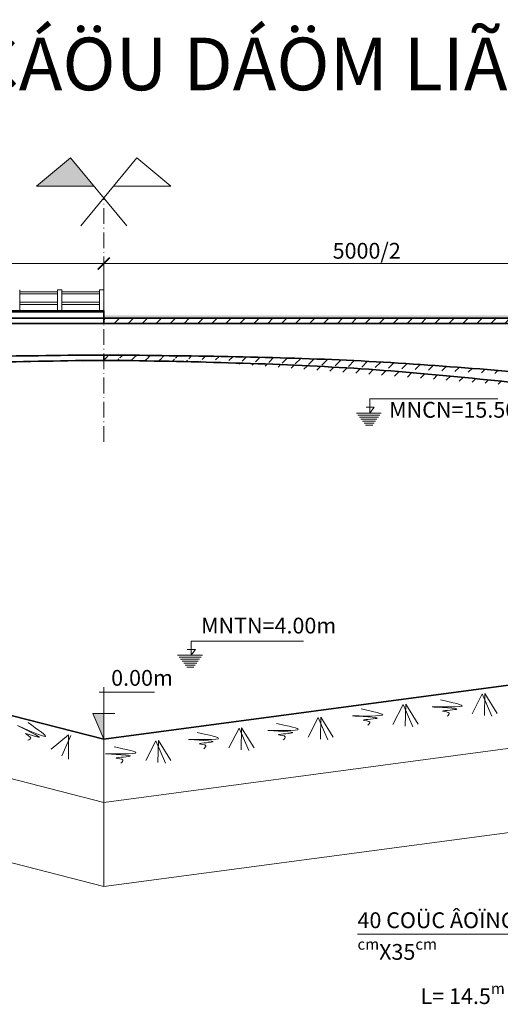
# Model space of a CAD drawing. Units: millimetres. Extents: x -33448 to -30247, y -39791 to -37960.
# Drawn here: x -32049 to -31958, y -39235 to -39048 of the extents above; entities that cross this region are included whole.
import ezdxf

# ---------------------------------------------------------------- set-up
doc = ezdxf.new("R2010")
doc.units = ezdxf.units.MM
doc.header["$LTSCALE"] = 0.5
doc.header["$MEASUREMENT"] = 0
doc.header["$PDMODE"] = 35
doc.linetypes.add('ACAD_ISO10W100', pattern=[18, 12, -3, 0, -3])
for name, color, linetype, lineweight in [('DAM', 240, 'Continuous', 35), ('DTRUC', 9, 'ACAD_ISO10W100', 5), ('DUONG GACH', 7, 'Continuous', 9), ('LC_ TV', 70, 'Continuous', 9), ('net gach', 7, 'Continuous', 5)]:
    doc.layers.add(name, color=color, linetype=linetype, lineweight=lineweight)
doc.styles.add('chu', font='txt', dxfattribs={"height": 3})
doc.dimstyles.new('TL 1-250', dxfattribs={"dimscale": 0.75, "dimtxt": 3, "dimasz": 3, "dimexe": 1.5, "dimexo": 1.5, "dimgap": 1, "dimtad": 1, "dimdec": 0, "dimlfac": 25, "dimzin": 0, "dimdsep": 46, "dimtxsty": 'chu', "dimblk": 'ARCHTICK', "dimcen": 0.09, "dimdle": 1.5, "dimclrd": 9, "dimclre": 9, "dimclrt": 9, "dimadec": 0, "dimazin": 0, "dimtfac": 1, "dimtdec": 0, "dimtofl": 0, "dimtmove": 0, "dimatfit": 3, "dimldrblk": 'ARCHTICK', "dimfxl": 1, "dimtolj": 1, "dimtzin": 0, "dimlwd": 9, "dimlwe": 9, "dimarcsym": 0})

# ---------------------------------------------------------------- blocks, each defined once
blk = doc.blocks.new('_ArchTick')
at = {"color": 0, "linetype": 'ByBlock', "const_width": 0.15}
blk.add_lwpolyline([(-0.5, -0.5), (0.5, 0.5)], dxfattribs=at)
blk = doc.blocks.new('*D5')
at = {"layer": 'Defpoints', "color": 0}
for p in [(-32033.07, -39094.63), (-32033.07, -39105.03), (-31933.07, -39105.03)]:
    blk.add_point(p, dxfattribs=at)
at = {"layer": 'DUONG GACH', "color": 9, "lineweight": 9}
for p, q in [((-32033.07, -39103.91), (-32033.07, -39093.51)), ((-31933.07, -39103.9), (-31933.07, -39093.51)), ((-31931.95, -39094.63), (-32034.2, -39094.63))]:
    blk.add_line(p, q, dxfattribs=at)
at = {"layer": 'DUONG GACH', "color": 9, "lineweight": 9, "xscale": 2.25, "yscale": 2.25, "zscale": 2.25, "rotation": 180}
blk.add_blockref('_ArchTick', (-32033.07, -39094.63), dxfattribs=at)
at = {"layer": 'DUONG GACH', "color": 9, "lineweight": 9, "xscale": 2.25, "yscale": 2.25, "zscale": 2.25}
blk.add_blockref('_ArchTick', (-31933.07, -39094.63), dxfattribs=at)
at = {"layer": 'DUONG GACH', "color": 9, "insert": (-31983.07, -39092.2), "char_height": 3, "attachment_point": 5, "style": 'chu'}
blk.add_mtext('\\A1;5000/2', dxfattribs=at)
blk = doc.blocks.new('*D7')
at = {"layer": 'Defpoints', "color": 0}
for p in [(-32033.09, -39094.63), (-32133.1, -39105.03), (-32033.09, -39105.03)]:
    blk.add_point(p, dxfattribs=at)
at = {"layer": 'DUONG GACH', "color": 9, "lineweight": 9}
for p, q in [((-32133.1, -39103.9), (-32133.1, -39093.51)), ((-32033.09, -39103.91), (-32033.09, -39093.51)), ((-32134.22, -39094.63), (-32031.97, -39094.63))]:
    blk.add_line(p, q, dxfattribs=at)
at = {"layer": 'DUONG GACH', "color": 9, "lineweight": 9, "xscale": 2.25, "yscale": 2.25, "zscale": 2.25, "rotation": 180}
blk.add_blockref('_ArchTick', (-32133.1, -39094.63), dxfattribs=at)
at = {"layer": 'DUONG GACH', "color": 9, "lineweight": 9, "xscale": 2.25, "yscale": 2.25, "zscale": 2.25}
blk.add_blockref('_ArchTick', (-32033.09, -39094.63), dxfattribs=at)
at = {"layer": 'DUONG GACH', "color": 9, "insert": (-32083.1, -39092.2), "char_height": 3, "attachment_point": 5, "style": 'chu'}
blk.add_mtext('\\A1;5000/2', dxfattribs=at)

msp = doc.modelspace()

# ---------------------------------------------------------------- hatches: boundary and pattern name
at = {"layer": 'DAM'}
for points in [[(-31970.603, -39104.469), (-32033.073, -39104.469), (-32033.073, -39105.029), (-31970.603, -39105.029)], [(-31952.786, -39104.469), (-31970.603, -39104.469), (-31970.603, -39105.029), (-31952.786, -39105.029)]]:
    msp.add_hatch(color=1, dxfattribs=at).paths.add_polyline_path(points)
at = {"layer": 'DUONG GACH'}
for points in [[(-32039.377, -39074.557), (-32045.85, -39079.91), (-32034.949, -39079.91)], [(-32039.377, -39074.557), (-32045.85, -39079.91), (-32034.949, -39079.91)], [(-32033.073, -39185.03), (-32033.073, -39180.152), (-32035.138, -39180.152)], [(-32033.073, -39180.152), (-32035.138, -39180.152), (-32033.073, -39185.03)]]:
    msp.add_hatch(color=9, dxfattribs=at).paths.add_polyline_path(points)
h = msp.add_hatch(dxfattribs=at)
h.set_pattern_fill('ANSI31', color=9, scale=15, style=0)
h.set_pattern_definition([(45, (-141.2546, 22.794), (-1.325825215, 1.325825215), [])])
h.paths.add_polyline_path([(-32033.073, -39105.03), (-32033.073, -39106.03), (-31936.728, -39106.03), (-31936.517, -39106.043), (-31936.315, -39106.083), (-31936.117, -39106.151), (-31935.929, -39106.243), (-31935.753, -39106.359), (-31935.599, -39106.497), (-31935.461, -39106.651), (-31935.343, -39106.827), (-31935.249, -39107.017), (-31935.183, -39107.219), (-31935.141, -39107.435), (-31935.129, -39107.629), (-31935.126, -39109.03), (-31931.128, -39109.031), (-31931.128, -39107.63), (-31931.121, -39107.515), (-31931.119, -39107.451), (-31931.107, -39107.391), (-31931.091, -39107.283), (-31931.057, -39107.167), (-31931.039, -39107.103), (-31931.001, -39107.011), (-31930.965, -39106.925), (-31930.885, -39106.783), (-31930.775, -39106.625), (-31930.649, -39106.487), (-31930.507, -39106.365), (-31930.373, -39106.273), (-31930.247, -39106.199), (-31930.103, -39106.139), (-31930.057, -39106.115), (-31929.881, -39106.069), (-31929.685, -39106.035), (-31929.549, -39106.031), (-31797.593, -39106.031), (-31797.443, -39106.051), (-31797.251, -39106.093), (-31797.039, -39106.173), (-31796.837, -39106.283), (-31796.659, -39106.419), (-31796.491, -39106.587), (-31796.357, -39106.765), (-31796.247, -39106.967), (-31796.169, -39107.183), (-31796.121, -39107.405), (-31796.103, -39107.649), (-31796.103, -39108.03), (-31793.074, -39108.03), (-31793.074, -39105.03)])
h = msp.add_hatch(dxfattribs=at)
h.set_pattern_fill('ANSI31', color=9, scale=15, style=0)
edge = h.paths.add_edge_path()
edge.add_spline(control_points=[(-31939.096, -39116.63), (-31954.086, -39115.269), (-31984.026, -39112.551), (-32014.087, -39112.203), (-32029.097, -39112.03)], knot_values=[0, 0, 0, 0, 45.1354826, 90.1497415, 90.1497415, 90.1497415, 90.1497415], degree=3, periodic=0)
edge.add_spline(control_points=[(-31939.096, -39119.03), (-31954.081, -39117.328), (-31983.988, -39113.933), (-32014.082, -39113.33), (-32029.097, -39113.03)], knot_values=[0, 0, 0, 0, 45.2153615, 90.2442253, 90.2442253, 90.2442253, 90.2442253], degree=3, periodic=0)
edge.add_line((-32033.085, -39112.049), (-32033.085, -39113.03))
edge.add_line((-32033.085, -39113.03), (-32029.073, -39113.03))
edge.add_line((-32031.079, -39112.03), (-32029.073, -39112.03))
edge.add_line((-32033.085, -39112.03), (-32031.079, -39112.03))
edge.add_line((-31935.128, -39116.63), (-31939.096, -39116.63))
edge.add_line((-31935.074, -39116.63), (-31931.074, -39116.63))
edge.add_line((-31929.074, -39116.63), (-31927.096, -39116.63))
edge.add_line((-31927.096, -39119.03), (-31939.096, -39119.03))
edge.add_line((-31931.074, -39116.63), (-31929.074, -39116.63))
edge.add_spline(control_points=[(-31927.096, -39119.03), (-31912.112, -39117.328), (-31882.204, -39113.933), (-31852.111, -39113.33), (-31837.095, -39113.03)], knot_values=[0, 0, 0, 0, 45.2153615, 90.2442253, 90.2442253, 90.2442253, 90.2442253], degree=3, periodic=0)
edge.add_spline(control_points=[(-31927.096, -39116.63), (-31912.106, -39115.269), (-31882.166, -39112.551), (-31852.105, -39112.203), (-31837.095, -39112.03)], knot_values=[0, 0, 0, 0, 45.1354826, 90.1497415, 90.1497415, 90.1497415, 90.1497415], degree=3, periodic=0)
edge.add_line((-31837.11, -39112.03), (-31793.11, -39112.03))
edge.add_line((-31793.11, -39113.03), (-31837.11, -39113.03))
edge.add_line((-31793.074, -39112.03), (-31793.074, -39113.03))

# ---------------------------------------------------------------- linework, layer by layer
at = {"layer": 'DAM', "color": 1}
for p, q in [((-32273.074, -39103.83), (-32033.073, -39103.83)), ((-32105.874, -39103.589), (-32033.073, -39103.589)), ((-32033.073, -39103.589), (-32033.073, -39105.03)), ((-32033.073, -39106.03), (-32261.074, -39106.03)), ((-32037.073, -39112.03), (-32029.073, -39112.03)), ((-32033.085, -39112.03), (-32037.073, -39112.03)), ((-32033.085, -39112.03), (-32029.073, -39112.03)), ((-32033.085, -39113.03), (-32033.085, -39112.03)), ((-32033.085, -39112.03), (-32031.079, -39112.03)), ((-32033.085, -39112.049), (-32033.085, -39113.03)), ((-32031.079, -39112.03), (-32029.073, -39112.03)), ((-32037.073, -39113.03), (-32029.073, -39113.03)), ((-32037.073, -39113.03), (-32033.085, -39113.03)), ((-32037.073, -39113.23), (-32037.073, -39113.23)), ((-32033.085, -39113.03), (-32029.073, -39113.03)), ((-32033.085, -39113.03), (-32029.073, -39113.03)), ((-32033.073, -39185.03), (-32173.065, -39149.024)), ((-32173.065, -39149.042), (-32033.073, -39185.03)), ((-32033.073, -39185.03), (-31913.065, -39169.03)), ((-32033.073, -39185.03), (-31913.077, -39169.036))]:
    msp.add_line(p, q, dxfattribs=at)
for points in [[(-32261.074, -39105.03), (-32033.073, -39105.03)], [(-32033.085, -39103.829), (-32177.875, -39103.83)], [(-32033.073, -39105.03), (-31805.074, -39105.03)], [(-32033.073, -39105.03), (-32033.073, -39106.03), (-31936.728, -39106.03)], [(-31793.074, -39105.03), (-32033.073, -39105.03), (-32033.073, -39105.03)]]:
    msp.add_lwpolyline(points, dxfattribs=at)
for points in [[(-31935.128, -39109.03), (-31935.128, -39107.63, 0.4142136), (-31936.728, -39106.03), (-32033.073, -39106.03)], [(-31935.128, -39109.03), (-31935.128, -39107.63, 0.4142136), (-31936.728, -39106.03), (-32029.074, -39106.03)]]:
    msp.add_lwpolyline(points, format="xyb", dxfattribs=at)
for points in [[(-32127.074, -39116.63), (-32082.074, -39113.142), (-32037.073, -39112.03)], [(-31939.096, -39116.63), (-31984.097, -39113.142), (-32029.097, -39112.03)], [(-32127.074, -39119.03), (-32082.074, -39114.627), (-32037.073, -39113.03)], [(-31939.096, -39119.03), (-31984.097, -39114.627), (-32029.097, -39113.03)]]:
    msp.add_spline(points, degree=3, dxfattribs=at)
at = {"layer": 'DTRUC', "color": 9, "ltscale": 0.5}
msp.add_line((-32033.077, -39128.5), (-32033.084, -39082.163), dxfattribs=at)
at = {"layer": 'DUONG GACH', "color": 9}
for p, q in [((-32039.377, -39074.557), (-32045.85, -39079.91)), ((-32039.377, -39074.557), (-32045.85, -39079.91)), ((-32028.704, -39087.462), (-32039.377, -39074.557)), ((-32028.704, -39087.462), (-32039.377, -39074.557)), ((-32037.466, -39087.462), (-32026.794, -39074.557)), ((-32037.466, -39087.462), (-32026.794, -39074.557)), ((-32026.794, -39074.557), (-32020.321, -39079.91)), ((-32026.794, -39074.557), (-32020.321, -39079.91)), ((-32045.85, -39079.91), (-32034.949, -39079.91)), ((-32045.85, -39079.91), (-32034.949, -39079.91)), ((-32020.321, -39079.91), (-32031.221, -39079.91)), ((-32020.321, -39079.91), (-32031.221, -39079.91)), ((-31981.624, -39121.924), (-31983.203, -39121.924)), ((-31982.463, -39123.03), (-31982.463, -39120.34)), ((-31982.463, -39120.34), (-31958.113, -39120.34)), ((-31982.463, -39123.03), (-31981.624, -39121.924)), ((-31985.042, -39123.03), (-31980.306, -39123.03)), ((-31984.75, -39123.413), (-31980.578, -39123.413)), ((-31984.457, -39123.797), (-31980.849, -39123.797)), ((-31984.165, -39124.181), (-31981.121, -39124.181)), ((-31983.872, -39124.565), (-31981.392, -39124.565)), ((-31983.58, -39124.948), (-31981.664, -39124.948)), ((-31983.287, -39125.332), (-31981.935, -39125.332)), ((-32016.465, -39169.042), (-32016.465, -39166.352)), ((-32016.465, -39166.352), (-31995.07, -39166.352)), ((-32016.465, -39169.042), (-32016.465, -39166.352)), ((-32015.626, -39167.936), (-32017.205, -39167.936)), ((-32016.465, -39169.042), (-32015.626, -39167.936)), ((-32016.465, -39169.042), (-32015.626, -39167.936)), ((-32019.045, -39169.042), (-32014.309, -39169.042)), ((-32019.045, -39169.042), (-32014.309, -39169.042)), ((-32018.752, -39169.425), (-32014.58, -39169.425)), ((-32018.752, -39169.425), (-32014.58, -39169.425)), ((-32018.459, -39169.809), (-32014.852, -39169.809)), ((-32018.459, -39169.809), (-32014.852, -39169.809)), ((-32018.167, -39170.193), (-32015.123, -39170.193)), ((-32018.167, -39170.193), (-32015.123, -39170.193)), ((-32017.874, -39170.577), (-32015.395, -39170.577)), ((-32017.874, -39170.577), (-32015.395, -39170.577)), ((-32017.582, -39170.96), (-32015.666, -39170.96)), ((-32017.289, -39171.344), (-32015.938, -39171.344)), ((-32033.986, -39176.106), (-32023.443, -39176.106)), ((-32033.073, -39185.03), (-32033.073, -39175.123)), ((-31961.102, -39176.392), (-31963.027, -39180.162)), ((-31961.102, -39176.392), (-31959.254, -39180.628)), ((-31960.611, -39176.321), (-31960.693, -39180.522)), ((-31960.611, -39176.321), (-31958.232, -39180.122)), ((-31976.15, -39178.428), (-31978.075, -39182.198)), ((-31976.15, -39178.428), (-31974.302, -39182.664)), ((-31975.659, -39178.357), (-31975.741, -39182.558)), ((-31975.659, -39178.357), (-31973.28, -39182.158)), ((-32033.073, -39185.03), (-32035.138, -39180.152)), ((-32035.138, -39180.152), (-32030.978, -39180.152)), ((-31992.302, -39180.871), (-31994.226, -39184.641)), ((-31992.302, -39180.871), (-31990.453, -39185.107)), ((-31991.811, -39180.801), (-31991.892, -39185.001)), ((-31991.811, -39180.801), (-31989.432, -39184.601)), ((-32007.35, -39182.907), (-32009.274, -39186.677)), ((-32007.35, -39182.907), (-32005.501, -39187.143)), ((-32006.859, -39182.836), (-32006.94, -39187.037)), ((-32006.859, -39182.836), (-32004.48, -39186.637)), ((-32039.814, -39184.194), (-32043.059, -39186.912)), ((-32039.334, -39184.321), (-32041.051, -39188.156)), ((-32039.814, -39184.194), (-32039.768, -39188.816)), ((-32033.073, -39197.03), (-32033.073, -39185.03)), ((-32023.177, -39185.304), (-32025.101, -39189.074)), ((-32023.177, -39185.304), (-32021.328, -39189.54)), ((-32022.686, -39185.234), (-32022.767, -39189.434)), ((-32022.686, -39185.234), (-32020.306, -39189.034)), ((-32033.073, -39197.03), (-32033.073, -39213.03))]:
    msp.add_line(p, q, dxfattribs=at)
for points in [[(-32313.065, -39118.553), (-32233.065, -39161.036), (-32173.077, -39161.024), (-32033.073, -39197.03), (-31913.065, -39181.036), (-31833.077, -39155.04), (-31773.065, -39129.024), (-31713.077, -39123.037)], [(-32313.065, -39137.042), (-32233.065, -39177.036), (-32173.077, -39177.024), (-32033.073, -39213.03), (-31913.065, -39197.036), (-31833.077, -39171.04), (-31773.065, -39145.024), (-31713.077, -39139.037)]]:
    msp.add_lwpolyline(points, dxfattribs=at)
for points in [[(-31969.019, -39177.555), (-31964.99, -39178.735), (-31970.637, -39178.873), (-31966.066, -39179.349), (-31968.587, -39179.711), (-31967.369, -39180.086), (-31967.746, -39180.661)], [(-31984.133, -39179.269), (-31980.104, -39180.449), (-31985.751, -39180.587), (-31981.18, -39181.063), (-31983.701, -39181.425), (-31982.483, -39181.801), (-31982.86, -39182.375)], [(-32047.49, -39181.848), (-32044.243, -39184.51), (-32049.495, -39182.429), (-32045.473, -39184.654), (-32047.935, -39184.002), (-32046.961, -39184.824), (-32047.532, -39185.205)], [(-32000.219, -39182.034), (-31996.189, -39183.215), (-32001.836, -39183.353), (-31997.265, -39183.828), (-31999.786, -39184.19), (-31998.569, -39184.566), (-31998.945, -39185.14)], [(-32015.332, -39183.748), (-32011.303, -39184.929), (-32016.95, -39185.067), (-32012.379, -39185.542), (-32014.9, -39185.904), (-32013.682, -39186.28), (-32014.059, -39186.854)], [(-32031.093, -39186.467), (-32027.064, -39187.648), (-32032.711, -39187.785), (-32028.14, -39188.261), (-32030.661, -39188.623), (-32029.443, -39188.999), (-32029.82, -39189.573)]]:
    msp.add_spline(points, degree=3, dxfattribs=at)
at = {"layer": 'LC_ TV', "color": 70}
for p, q in [((-32049.074, -39103.589), (-32049.074, -39099.589)), ((-32041.874, -39099.989), (-32049.074, -39099.989)), ((-32041.874, -39100.389), (-32049.074, -39100.389)), ((-32041.074, -39099.589), (-32041.874, -39099.589)), ((-32041.874, -39099.589), (-32041.874, -39103.589)), ((-32041.074, -39103.589), (-32041.074, -39099.589)), ((-32033.874, -39099.989), (-32041.074, -39099.989)), ((-32033.874, -39100.389), (-32041.074, -39100.389)), ((-32033.874, -39099.589), (-32033.874, -39103.589)), ((-32033.074, -39099.589), (-32033.874, -39099.589)), ((-32041.874, -39101.989), (-32049.074, -39101.989)), ((-32041.874, -39102.389), (-32049.074, -39102.389)), ((-32033.874, -39101.989), (-32041.074, -39101.989)), ((-32033.874, -39102.389), (-32041.074, -39102.389))]:
    msp.add_line(p, q, dxfattribs=at)
at = {"layer": 'net gach', "ltscale": 200}
msp.add_line((-31948.728, -39222.092), (-31984.824, -39222.092), dxfattribs=at)

# ---------------------------------------------------------------- texts
at = {"layer": 'DAM', "color": 1, "insert": (-32031.673, -39171.861), "char_height": 3, "width": 36.5459, "attachment_point": 1, "style": 'chu'}
msp.add_mtext('{\\C9;0.00m}', dxfattribs=at)
at = {"layer": 'DUONG GACH', "color": 9, "char_height": 3, "attachment_point": 1, "style": 'chu'}
for s, insert, width in [('\\pt9;MNCN=15.50m', (-31978.801, -39120.917), 48.28387), ('MNTN=4.00m', (-32014.567, -39161.926), 48.28387), ('\\A1;40 COÜC ÂOÏNG, 35{\\H0.7x;\\Scm^ ;}X35{\\H0.7x;\\Scm^ ;}       \\P^IL= 14.5{\\H0.7x;\\Sm^ ;}^I', (-31984.824, -39217.915), 39.21631)]:
    msp.add_mtext(s, dxfattribs=dict(at, insert=insert, width=width))
at = {"layer": 'net gach', "color": 7, "ltscale": 200, "insert": (-32159.708, -39051.696), "char_height": 10, "width": 406.51923, "attachment_point": 1, "style": 'chu'}
msp.add_mtext('PHÆÅNG AÏN II: CÁÖU DÁÖM LIÃN TUÛC BTCT DÆL 35m+50m+35m ', dxfattribs=at)

# ---------------------------------------------------------------- dimensions: what is measured, and where the dimension line sits
at = {"layer": 'DUONG GACH', "color": 9}
dim = msp.add_linear_dim(base=(-32033.093, -39094.633), p1=(-32133.097, -39105.03), p2=(-32033.093, -39105.03), angle=180, text='5000/2', dimstyle='TL 1-250', dxfattribs=at)
dim.commit()
dim.dimension.update_dxf_attribs({"geometry": '*D7', "text_midpoint": (-32083.095, -39092.195)})
dim = msp.add_linear_dim(base=(-32033.074, -39094.633), p1=(-31933.07, -39105.03), p2=(-32033.074, -39105.03), text='5000/2', dimstyle='TL 1-250', dxfattribs=at)
dim.commit()
dim.dimension.update_dxf_attribs({"geometry": '*D5', "text_midpoint": (-31983.072, -39092.195)})

doc.saveas('drawing.dxf')
